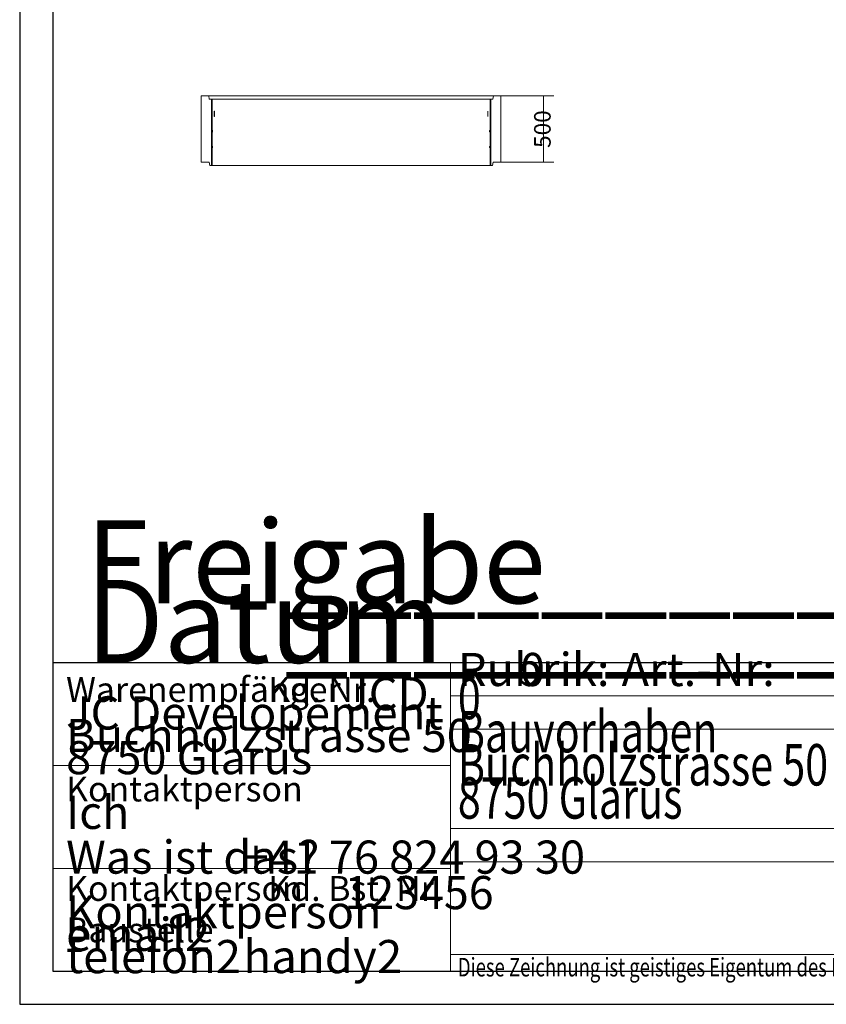
# Model space of a CAD drawing. Units: metres. Extents: x 2.3 to 12.6, y -11.3 to -5.4.
# Drawn here: x 5.2 to 7.6, y -11.3 to -8.4 of the extents above; entities that cross this region are included whole.
import ezdxf

# ---------------------------------------------------------------- set-up
doc = ezdxf.new("R2010")
doc.units = ezdxf.units.M
doc.linetypes.add('AUSGEZOGEN', pattern=[0])
doc.layers.add('Standard', color=7, linetype='AUSGEZOGEN', lineweight=13)
doc.styles.add('ARIAL', font='ARIAL.TTF')

# ---------------------------------------------------------------- blocks, each defined once
blk = doc.blocks.new('Lichtschacht_$F1')
at = {"layer": 'Standard', "color": 7, "linetype": 'AUSGEZOGEN', "lineweight": 13, "transparency": 33554687}
for p, q in [((3.4003, -1.4451), (3.3779, -1.4451)), ((3.3779, -1.4451), (3.3779, -1.4551)), ((3.3779, -1.4551), (3.3779, -1.6451)), ((4.2595, -1.4451), (3.4003, -1.4451)), ((3.4003, -1.4451), (3.4019, -1.4551)), ((3.4019, -1.4551), (3.4089, -1.4551)), ((3.4089, -1.4551), (3.4089, -1.6547)), ((3.4089, -1.4551), (3.4109, -1.4551)), ((3.4109, -1.6547), (3.4109, -1.4551)), ((3.4109, -1.4551), (3.4179, -1.4551)), ((3.4179, -1.4551), (3.4182, -1.4551)), ((3.4182, -1.4551), (3.419, -1.4551)), ((3.419, -1.4551), (3.4203, -1.4551)), ((3.4203, -1.4551), (3.4221, -1.4551)), ((3.4221, -1.4551), (3.4242, -1.4551)), ((3.4242, -1.4551), (3.4266, -1.4551)), ((3.4266, -1.4551), (3.4292, -1.4551)), ((3.4292, -1.4551), (3.4319, -1.4551)), ((3.4319, -1.4551), (4.2279, -1.4551)), ((4.2279, -1.4551), (4.2303, -1.4551)), ((4.2303, -1.4551), (4.2326, -1.4551)), ((4.2326, -1.4551), (4.2349, -1.4551)), ((4.2349, -1.4551), (4.2369, -1.4551)), ((4.2369, -1.4551), (4.2386, -1.4551)), ((4.2386, -1.4551), (4.24, -1.4551)), ((4.24, -1.4551), (4.241, -1.4551)), ((4.241, -1.4551), (4.2416, -1.4551)), ((4.2416, -1.4551), (4.2419, -1.4551)), ((4.2419, -1.4551), (4.2489, -1.4551)), ((4.2489, -1.6547), (4.2489, -1.4551)), ((4.2489, -1.4551), (4.2509, -1.4551)), ((4.2509, -1.6547), (4.2509, -1.4551)), ((4.2509, -1.4551), (4.2579, -1.4551)), ((4.2579, -1.4551), (4.2595, -1.4451)), ((4.2819, -1.4451), (4.2595, -1.4451)), ((4.2819, -1.4451), (4.4419, -1.4451)), ((4.2819, -1.4451), (4.2819, -1.4551)), ((4.2819, -1.4551), (4.2819, -1.6451)), ((4.4099, -1.4451), (4.4099, -1.6451)), ((3.4171, -1.4922), (3.417, -1.493)), ((3.417, -1.493), (3.417, -1.494)), ((3.417, -1.494), (3.417, -1.4951)), ((3.417, -1.4951), (3.417, -1.4964)), ((3.417, -1.4964), (3.417, -1.4978)), ((3.417, -1.4978), (3.417, -1.4991)), ((3.417, -1.4991), (3.417, -1.5005)), ((3.417, -1.5005), (3.417, -1.5019)), ((3.417, -1.5019), (3.417, -1.5031)), ((3.417, -1.5031), (3.417, -1.5043)), ((3.417, -1.5043), (3.417, -1.5053)), ((3.417, -1.5053), (3.4171, -1.5061)), ((3.4172, -1.4911), (3.4171, -1.4913)), ((3.4171, -1.4913), (3.4171, -1.4916)), ((3.4171, -1.4916), (3.4171, -1.4922)), ((3.4171, -1.5061), (3.4171, -1.5067)), ((3.4171, -1.5067), (3.4171, -1.507)), ((3.4171, -1.507), (3.4172, -1.5071)), ((3.4172, -1.4913), (3.4172, -1.4911)), ((3.4172, -1.4916), (3.4172, -1.4913)), ((3.4173, -1.4922), (3.4172, -1.4916)), ((3.4172, -1.5067), (3.4173, -1.5061)), ((3.4172, -1.507), (3.4172, -1.5067)), ((3.4172, -1.5071), (3.4172, -1.507)), ((3.4173, -1.493), (3.4173, -1.4922)), ((3.4173, -1.494), (3.4173, -1.493)), ((3.4174, -1.4951), (3.4173, -1.494)), ((3.4173, -1.5043), (3.4174, -1.5031)), ((3.4173, -1.5053), (3.4173, -1.5043)), ((3.4173, -1.5061), (3.4173, -1.5053)), ((3.4174, -1.4964), (3.4174, -1.4951)), ((3.4174, -1.4978), (3.4174, -1.4964)), ((3.4174, -1.4991), (3.4174, -1.4978)), ((3.4174, -1.5005), (3.4174, -1.4991)), ((3.4174, -1.5019), (3.4174, -1.5005)), ((3.4174, -1.5031), (3.4174, -1.5019)), ((4.2424, -1.4964), (4.2423, -1.4978)), ((4.2423, -1.4978), (4.2423, -1.4991)), ((4.2423, -1.4991), (4.2423, -1.5005)), ((4.2423, -1.5005), (4.2424, -1.5019)), ((4.2425, -1.4916), (4.2424, -1.4922)), ((4.2424, -1.4922), (4.2424, -1.493)), ((4.2424, -1.493), (4.2424, -1.494)), ((4.2424, -1.494), (4.2424, -1.4951)), ((4.2424, -1.4951), (4.2424, -1.4964)), ((4.2424, -1.5019), (4.2424, -1.5031)), ((4.2424, -1.5031), (4.2424, -1.5043)), ((4.2424, -1.5043), (4.2424, -1.5053)), ((4.2424, -1.5053), (4.2424, -1.5061)), ((4.2424, -1.5061), (4.2425, -1.5067)), ((4.2426, -1.4911), (4.2425, -1.4913)), ((4.2425, -1.4913), (4.2425, -1.4916)), ((4.2425, -1.5067), (4.2425, -1.507)), ((4.2425, -1.507), (4.2426, -1.5071)), ((4.2426, -1.4913), (4.2426, -1.4911)), ((4.2426, -1.4916), (4.2426, -1.4913)), ((4.2427, -1.4922), (4.2426, -1.4916)), ((4.2426, -1.5067), (4.2427, -1.5061)), ((4.2426, -1.507), (4.2426, -1.5067)), ((4.2426, -1.5071), (4.2426, -1.507)), ((4.2427, -1.493), (4.2427, -1.4922)), ((4.2427, -1.494), (4.2427, -1.493)), ((4.2427, -1.4951), (4.2427, -1.494)), ((4.2428, -1.4964), (4.2427, -1.4951)), ((4.2427, -1.5031), (4.2428, -1.5019)), ((4.2427, -1.5043), (4.2427, -1.5031)), ((4.2427, -1.5053), (4.2427, -1.5043)), ((4.2427, -1.5061), (4.2427, -1.5053)), ((4.2428, -1.4978), (4.2428, -1.4964)), ((4.2428, -1.4991), (4.2428, -1.4978)), ((4.2428, -1.5005), (4.2428, -1.4991)), ((4.2428, -1.5019), (4.2428, -1.5005)), ((3.4118, -1.5497), (3.4117, -1.5502)), ((3.4117, -1.5502), (3.4117, -1.5507)), ((3.4117, -1.5507), (3.4117, -1.5511)), ((3.4117, -1.5511), (3.4117, -1.5516)), ((3.4117, -1.5516), (3.4117, -1.5521)), ((3.4117, -1.5521), (3.4118, -1.5525)), ((3.4118, -1.5484), (3.4118, -1.5483)), ((3.4118, -1.5483), (3.4118, -1.5484)), ((3.4118, -1.5485), (3.4118, -1.5484)), ((3.4118, -1.5484), (3.4118, -1.5485)), ((3.4119, -1.5487), (3.4118, -1.5485)), ((3.4118, -1.5485), (3.4118, -1.5487)), ((3.4118, -1.5487), (3.4118, -1.549)), ((3.4118, -1.549), (3.4118, -1.5493)), ((3.4118, -1.5493), (3.4118, -1.5497)), ((3.4118, -1.5525), (3.4118, -1.5529)), ((3.4118, -1.5529), (3.4118, -1.5533)), ((3.4118, -1.5533), (3.4118, -1.5536)), ((3.4118, -1.5536), (3.4118, -1.5538)), ((3.4118, -1.5538), (3.4119, -1.5536)), ((3.4118, -1.5538), (3.4118, -1.5539)), ((3.4118, -1.5539), (3.4118, -1.5538)), ((3.4118, -1.5539), (3.4118, -1.5539)), ((3.4118, -1.5539), (3.4118, -1.5539)), ((3.4119, -1.549), (3.4119, -1.5487)), ((3.4119, -1.5493), (3.4119, -1.549)), ((3.4119, -1.5497), (3.4119, -1.5493)), ((3.4119, -1.5502), (3.4119, -1.5497)), ((3.4119, -1.5507), (3.4119, -1.5502)), ((3.4119, -1.5511), (3.4119, -1.5507)), ((3.4119, -1.5516), (3.4119, -1.5511)), ((3.4119, -1.5521), (3.4119, -1.5516)), ((3.4119, -1.5525), (3.4119, -1.5521)), ((3.4119, -1.5529), (3.4119, -1.5525)), ((3.4119, -1.5533), (3.4119, -1.5529)), ((3.4119, -1.5536), (3.4119, -1.5533)), ((4.2479, -1.5493), (4.2478, -1.5497)), ((4.2478, -1.5497), (4.2478, -1.5502)), ((4.2478, -1.5502), (4.2478, -1.5507)), ((4.2478, -1.5507), (4.2478, -1.5511)), ((4.2478, -1.5511), (4.2478, -1.5516)), ((4.2478, -1.5516), (4.2478, -1.5521)), ((4.2478, -1.5521), (4.2478, -1.5525)), ((4.2478, -1.5525), (4.2479, -1.5529)), ((4.2479, -1.5484), (4.2479, -1.5483)), ((4.2479, -1.5483), (4.2479, -1.5484)), ((4.2479, -1.5485), (4.2479, -1.5484)), ((4.2479, -1.5484), (4.2479, -1.5485)), ((4.2479, -1.5487), (4.2479, -1.5485)), ((4.2479, -1.5485), (4.2479, -1.5487)), ((4.248, -1.549), (4.2479, -1.5487)), ((4.2479, -1.5487), (4.2479, -1.549)), ((4.2479, -1.549), (4.2479, -1.5493)), ((4.2479, -1.5529), (4.2479, -1.5533)), ((4.2479, -1.5533), (4.2479, -1.5536)), ((4.2479, -1.5536), (4.248, -1.5533)), ((4.2479, -1.5536), (4.2479, -1.5538)), ((4.2479, -1.5538), (4.2479, -1.5536)), ((4.2479, -1.5538), (4.2479, -1.5539)), ((4.2479, -1.5539), (4.2479, -1.5538)), ((4.2479, -1.5539), (4.2479, -1.5539)), ((4.2479, -1.5539), (4.2479, -1.5539)), ((4.248, -1.5493), (4.248, -1.549)), ((4.248, -1.5497), (4.248, -1.5493)), ((4.248, -1.5502), (4.248, -1.5497)), ((4.248, -1.5507), (4.248, -1.5502)), ((4.248, -1.5511), (4.248, -1.5507)), ((4.248, -1.5516), (4.248, -1.5511)), ((4.248, -1.5521), (4.248, -1.5516)), ((4.248, -1.5525), (4.248, -1.5521)), ((4.248, -1.5529), (4.248, -1.5525)), ((4.248, -1.5533), (4.248, -1.5529)), ((3.4118, -1.5977), (3.4117, -1.5982)), ((3.4117, -1.5982), (3.4117, -1.5987)), ((3.4117, -1.5987), (3.4117, -1.5991)), ((3.4117, -1.5991), (3.4117, -1.5996)), ((3.4117, -1.5996), (3.4117, -1.6001)), ((3.4117, -1.6001), (3.4118, -1.6005)), ((3.4118, -1.5964), (3.4118, -1.5963)), ((3.4118, -1.5963), (3.4118, -1.5964)), ((3.4118, -1.5965), (3.4118, -1.5964)), ((3.4118, -1.5964), (3.4118, -1.5965)), ((3.4119, -1.5967), (3.4118, -1.5965)), ((3.4118, -1.5965), (3.4118, -1.5967)), ((3.4118, -1.5967), (3.4118, -1.597)), ((3.4118, -1.597), (3.4118, -1.5973)), ((3.4118, -1.5973), (3.4118, -1.5977)), ((3.4118, -1.6005), (3.4118, -1.6009)), ((3.4118, -1.6009), (3.4118, -1.6013)), ((3.4118, -1.6013), (3.4118, -1.6016)), ((3.4118, -1.6016), (3.4118, -1.6018)), ((3.4118, -1.6018), (3.4119, -1.6016)), ((3.4118, -1.6018), (3.4118, -1.6019)), ((3.4118, -1.6019), (3.4118, -1.6018)), ((3.4118, -1.6019), (3.4118, -1.6019)), ((3.4118, -1.6019), (3.4118, -1.6019)), ((3.4119, -1.597), (3.4119, -1.5967)), ((3.4119, -1.5973), (3.4119, -1.597)), ((3.4119, -1.5977), (3.4119, -1.5973)), ((3.4119, -1.5982), (3.4119, -1.5977)), ((3.4119, -1.5987), (3.4119, -1.5982)), ((3.4119, -1.5991), (3.4119, -1.5987)), ((3.4119, -1.5996), (3.4119, -1.5991)), ((3.4119, -1.6001), (3.4119, -1.5996)), ((3.4119, -1.6005), (3.4119, -1.6001)), ((3.4119, -1.6009), (3.4119, -1.6005)), ((3.4119, -1.6013), (3.4119, -1.6009)), ((3.4119, -1.6016), (3.4119, -1.6013)), ((4.2479, -1.5973), (4.2478, -1.5977)), ((4.2478, -1.5977), (4.2478, -1.5982)), ((4.2478, -1.5982), (4.2478, -1.5987)), ((4.2478, -1.5987), (4.2478, -1.5991)), ((4.2478, -1.5991), (4.2478, -1.5996)), ((4.2478, -1.5996), (4.2478, -1.6001)), ((4.2478, -1.6001), (4.2478, -1.6005)), ((4.2478, -1.6005), (4.2479, -1.6009)), ((4.2479, -1.5964), (4.2479, -1.5963)), ((4.2479, -1.5963), (4.2479, -1.5964)), ((4.2479, -1.5965), (4.2479, -1.5964)), ((4.2479, -1.5964), (4.2479, -1.5965)), ((4.2479, -1.5967), (4.2479, -1.5965)), ((4.2479, -1.5965), (4.2479, -1.5967)), ((4.248, -1.597), (4.2479, -1.5967)), ((4.2479, -1.5967), (4.2479, -1.597)), ((4.2479, -1.597), (4.2479, -1.5973)), ((4.2479, -1.6009), (4.2479, -1.6013)), ((4.2479, -1.6013), (4.2479, -1.6016)), ((4.2479, -1.6016), (4.248, -1.6013)), ((4.2479, -1.6016), (4.2479, -1.6018)), ((4.2479, -1.6018), (4.2479, -1.6016)), ((4.2479, -1.6018), (4.2479, -1.6019)), ((4.2479, -1.6019), (4.2479, -1.6018)), ((4.2479, -1.6019), (4.2479, -1.6019)), ((4.2479, -1.6019), (4.2479, -1.6019)), ((4.248, -1.5973), (4.248, -1.597)), ((4.248, -1.5977), (4.248, -1.5973)), ((4.248, -1.5982), (4.248, -1.5977)), ((4.248, -1.5987), (4.248, -1.5982)), ((4.248, -1.5991), (4.248, -1.5987)), ((4.248, -1.5996), (4.248, -1.5991)), ((4.248, -1.6001), (4.248, -1.5996)), ((4.248, -1.6005), (4.248, -1.6001)), ((4.248, -1.6009), (4.248, -1.6005)), ((4.248, -1.6013), (4.248, -1.6009)), ((3.3779, -1.6451), (3.4015, -1.6451)), ((3.4031, -1.6547), (3.4015, -1.6451)), ((3.4089, -1.6547), (3.4031, -1.6547)), ((3.4089, -1.6547), (3.4109, -1.6547)), ((3.4109, -1.6547), (3.4179, -1.6547)), ((3.4179, -1.6547), (3.4182, -1.6547)), ((3.4182, -1.6547), (3.419, -1.6547)), ((3.419, -1.6547), (3.4203, -1.6547)), ((3.4203, -1.6547), (3.4221, -1.6547)), ((3.4221, -1.6547), (3.4242, -1.6547)), ((3.4242, -1.6547), (3.4266, -1.6547)), ((3.4266, -1.6547), (3.4292, -1.6547)), ((3.4292, -1.6547), (3.4319, -1.6547)), ((3.4319, -1.6547), (4.2279, -1.6547)), ((4.2279, -1.6547), (4.2303, -1.6547)), ((4.2303, -1.6547), (4.2326, -1.6547)), ((4.2326, -1.6547), (4.2349, -1.6547)), ((4.2349, -1.6547), (4.2369, -1.6547)), ((4.2369, -1.6547), (4.2386, -1.6547)), ((4.2386, -1.6547), (4.24, -1.6547)), ((4.24, -1.6547), (4.241, -1.6547)), ((4.241, -1.6547), (4.2416, -1.6547)), ((4.2416, -1.6547), (4.2419, -1.6547)), ((4.2419, -1.6547), (4.2489, -1.6547)), ((4.2489, -1.6547), (4.2509, -1.6547)), ((4.2567, -1.6547), (4.2509, -1.6547)), ((4.2583, -1.6451), (4.2567, -1.6547)), ((4.2583, -1.6451), (4.2819, -1.6451)), ((4.2819, -1.6451), (4.4419, -1.6451)), ((4.1299, -4.0851), (4.1299, -3.1551)), ((4.1299, -3.2551), (6.9299, -3.2551)), ((4.1299, -3.3551), (6.9299, -3.3551)), ((2.9299, -3.4651), (4.1299, -3.4651)), ((4.1299, -3.6551), (6.9299, -3.6551)), ((4.1299, -3.7551), (6.9299, -3.7551)), ((2.9299, -3.7751), (4.1299, -3.7751)), ((4.1299, -4.0351), (6.9299, -4.0351))]:
    blk.add_line(p, q, dxfattribs=at)
at = {"layer": 'Standard', "color": 7, "linetype": 'AUSGEZOGEN', "lineweight": 25, "transparency": 33554687}
for points in [[(2.8299, 1.7549), (2.8299, -4.1851), (7.0299, -4.1851), (7.0299, 1.7549), (2.8299, 1.7549)], [(2.9299, 1.6549), (2.9299, -4.0851), (6.9299, -4.0851), (6.9299, 1.6549), (2.9299, 1.6549)], [(2.9299, -4.0851), (6.9299, -4.0851), (6.9299, -3.1551), (2.9299, -3.1551), (2.9299, -4.0851)]]:
    blk.add_lwpolyline(points, close=True, dxfattribs=at)
at = {"layer": 'Standard', "color": 7, "linetype": 'AUSGEZOGEN', "lineweight": 13, "transparency": 33554687}
blk.add_lwpolyline([(2.9299, -4.0851), (6.9299, -4.0851), (6.9299, -3.1551), (2.9299, -3.1551), (2.9299, -4.0851)], close=True, dxfattribs=at)
at = {"layer": 'Standard', "color": 7, "linetype": 'AUSGEZOGEN', "lineweight": 100, "transparency": 33554687, "insert": (4.3819, -1.5451), "char_height": 0.05, "width": 0.142575, "attachment_point": 2, "rotation": 90, "style": 'ARIAL'}
blk.add_mtext('\\W1.00;500', dxfattribs=at)
at = {"layer": 'Standard', "color": 7, "linetype": 'AUSGEZOGEN', "lineweight": 25, "transparency": 33554687, "char_height": 0.25, "attachment_point": 1, "style": 'ARIAL'}
for s, insert, width in [('\\W1.00;Freigabe', (3.0299, -2.7251), 1.513111), ('\\W1.00;Datum', (3.0299, -2.9051), 1.158556), ('\\W1.01;_____________________', (3.6299, -2.7251), 4.238565), ('\\W1.01;_____________________', (3.6299, -2.9051), 4.238565)]:
    blk.add_mtext(s, dxfattribs=dict(at, insert=insert, width=width))
at = {"layer": 'Standard', "color": 7, "linetype": 'AUSGEZOGEN', "lineweight": 140, "transparency": 33554687, "char_height": 0.1, "style": 'ARIAL'}
for s, insert, width, attachment_point in [('\\W1.00;Rubrik:', (4.1519, -3.2251), 0.495158, 7), ('\\W0.99;0', (4.3399, -3.2251), 0.127849, 7), ('\\W1.00;Art.-Nr:', (4.6459, -3.2251), 0.499856, 7), ('\\W1.00;JCD', (3.8099, -3.1981), 0.323413, 1), ('\\W1.01;JC Developement', (2.9699, -3.2561), 1.166931, 1), ('\\W1.00;Buchholzstrasse 50', (2.9699, -3.3241), 1.275226, 1), ('\\W1.00;8750 Glarus', (2.9699, -3.3911), 0.81521, 1), ('\\W0.99;Ich', (2.9699, -3.5561), 0.236391, 1), ('\\W1.00;Was ist das?', (2.9699, -3.6911), 0.85174, 1), ('\\W1.00;+41 76 824 93 30', (3.5049, -3.6911), 1.146538, 1), ('\\W0.99;123456', (3.8099, -3.7981), 0.519495, 1), ('\\W1.00;Kontaktperson', (2.9699, -3.8561), 0.955194, 1), ('\\W1.01;email2', (2.9699, -3.9241), 0.465291, 1), ('\\W1.00;telefon2', (2.9699, -3.9911), 0.550191, 1), ('\\W1.01;handy2', (3.5049, -3.9911), 0.511924, 1)]:
    blk.add_mtext(s, dxfattribs=dict(at, insert=insert, width=width, attachment_point=attachment_point))
at = {"layer": 'Standard', "color": 7, "linetype": 'AUSGEZOGEN', "lineweight": 100, "transparency": 33554687, "char_height": 0.075, "attachment_point": 1, "style": 'ARIAL'}
for s, insert, width in [('\\W1.00;Warenempfänger', (2.9699, -3.1981), 0.851431), ('\\W1.00;Kd. Nr.', (3.5799, -3.1981), 0.363673), ('\\W1.00;Kontaktperson', (2.9699, -3.4981), 0.716396), ('\\W1.00;Kontaktperson Baustelle', (2.9699, -3.7981), 1.17893), ('\\W1.00;Kd. Bst. Nr.', (3.5799, -3.7981), 0.572402)]:
    blk.add_mtext(s, dxfattribs=dict(at, insert=insert, width=width))
at = {"layer": 'Standard', "color": 7, "linetype": 'AUSGEZOGEN', "lineweight": 13, "transparency": 33554687, "char_height": 0.125, "attachment_point": 7}
for s, insert, width in [('\\W0.73;0', (4.1519, -3.3251), 0.143854), ('\\W0.73;Bauvorhaben', (4.1519, -3.4251), 1.091771), ('\\W0.73;Buchholzstrasse\\~50', (4.1519, -3.5251), 1.577187), ('\\W0.73;8750\\~Glarus', (4.1519, -3.6251), 1.002188)]:
    blk.add_mtext(s, dxfattribs=dict(at, insert=insert, width=width))
at = {"layer": 'Standard', "color": 7, "linetype": 'AUSGEZOGEN', "lineweight": 100, "transparency": 33554687, "insert": (4.1519, -4.0451), "char_height": 0.056, "width": 8.201247, "attachment_point": 1}
blk.add_mtext('\\W0.73;Diese\\~Zeichnung\\~ist\\~geistiges\\~Eigentum\\~des\\~HW\\~und\\~darf\\~ohne\\~deren\\~Einwilligung\\~weder\\~kopiert,\\~vervielfältigt,\\~weitergegeben,\\~noch\\~zur\\~Ausführung\\~benützt\\~werden.\\~Art.\\~5\\~des\\~Bundesgesetzes\\~gegen\\~den\\~unlauteren\\~Wettbewerb\\~(UWG).', dxfattribs=at)

msp = doc.modelspace()

# ---------------------------------------------------------------- block references
at = {"layer": 'Standard', "color": 7, "linetype": 'AUSGEZOGEN', "lineweight": 25, "transparency": 33554687}
msp.add_blockref('Lichtschacht_$F1', (2.3715, -7.1576), dxfattribs=at)

doc.saveas('drawing.dxf')
